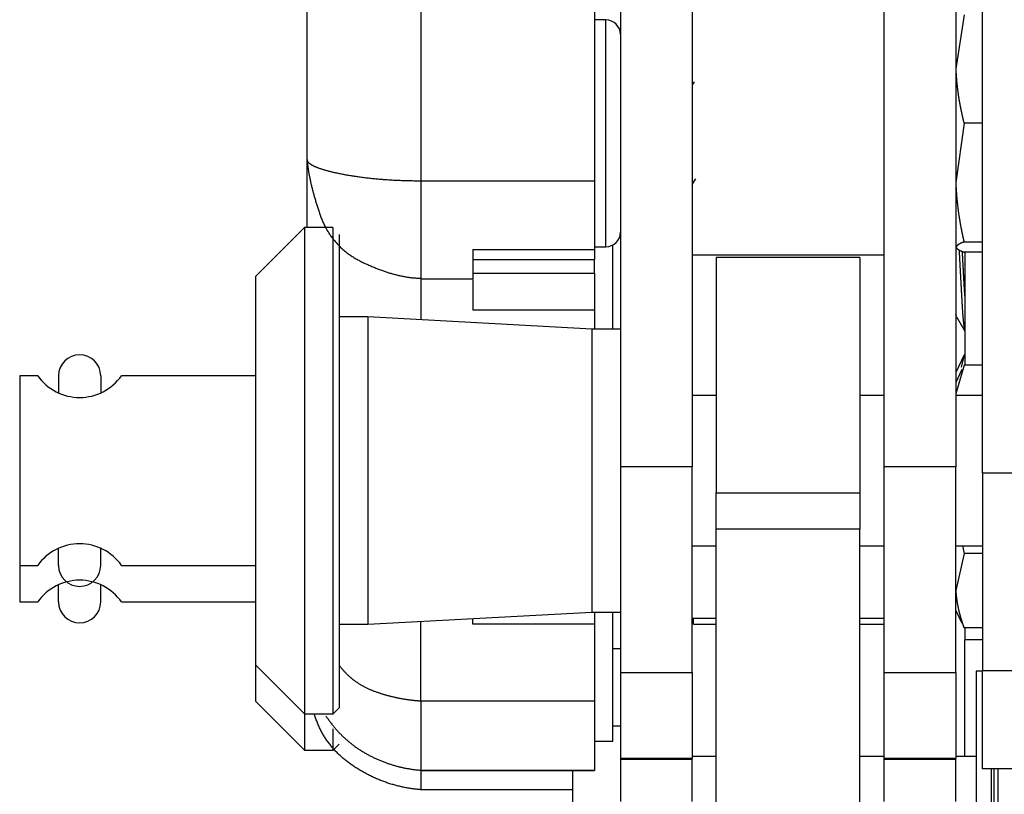
# Model space of a CAD drawing. Units: millimetres. Extents: x -1800 to 1800, y -2684 to 2667.
# Drawn here: x -792 to -751, y -929 to -896 of the extents above; entities that cross this region are included whole.
import ezdxf

# ---------------------------------------------------------------- set-up
doc = ezdxf.new("R2010")
doc.units = ezdxf.units.MM
doc.header["$LTSCALE"] = 101.6
doc.header["$MEASUREMENT"] = 0
doc.layers.add('DATA', color=7, linetype='CONTINUOUS')

msp = doc.modelspace()

# ---------------------------------------------------------------- linework, layer by layer
at = {"layer": 'DATA', "color": 7, "linetype": 'Continuous'}
for p, q in [((-756.123, -706.62), (-756.123, -915.105)), ((-753.123, -706.62), (-753.123, -915.105)), ((-752.012, -915.355), (-752.012, -706.371)), ((-775.461, -706.905), (-775.461, -903.148)), ((-780.211, -902.258), (-780.211, -707.269)), ((-768.211, -893.838), (-768.211, -903.148)), ((-767.124, -895.32), (-767.124, -915.105)), ((-764.124, -895.32), (-764.124, -915.105)), ((-752.779, -896.211), (-753.123, -898.48)), ((-767.732, -896.433), (-768.211, -896.433)), ((-767.732, -905.907), (-767.732, -896.433)), ((-764.047, -899.017), (-764.124, -899.138)), ((-752.779, -900.749), (-753.123, -903.228)), ((-752.012, -900.749), (-752.779, -900.749)), ((-780.211, -905.098), (-780.211, -902.276)), ((-775.461, -903.148), (-768.211, -903.148)), ((-775.461, -903.148), (-775.461, -907.25)), ((-768.211, -903.148), (-768.211, -906.027)), ((-764.124, -903.31), (-763.983, -903.067)), ((-780.314, -905.098), (-782.346, -907.13)), ((-779.135, -905.098), (-780.314, -905.098)), ((-780.314, -905.098), (-780.314, -925.418)), ((-779.12, -914.479), (-779.12, -905.104)), ((-778.866, -905.392), (-778.866, -914.499)), ((-752.012, -905.708), (-752.779, -905.708)), ((-773.291, -906.027), (-768.211, -906.027)), ((-773.291, -906.027), (-773.291, -907.25)), ((-768.211, -905.907), (-767.732, -905.907)), ((-768.211, -906.027), (-768.211, -906.434)), ((-767.449, -909.347), (-767.449, -905.837)), ((-752.012, -906.129), (-752.779, -906.129)), ((-752.742, -906.129), (-752.742, -910.855)), ((-773.291, -906.434), (-768.211, -906.434)), ((-768.211, -907.007), (-768.211, -906.434)), ((-764.124, -906.246), (-756.123, -906.246)), ((-757.133, -906.356), (-763.133, -906.356)), ((-763.133, -906.356), (-763.133, -916.187)), ((-757.133, -906.356), (-757.133, -916.187)), ((-782.346, -924.91), (-782.346, -907.13)), ((-775.461, -907.25), (-773.291, -907.25)), ((-775.461, -907.25), (-775.461, -908.958)), ((-773.291, -907.007), (-768.211, -907.007)), ((-773.291, -907.278), (-773.291, -908.552)), ((-768.211, -907.007), (-768.211, -908.552)), ((-768.211, -908.552), (-773.291, -908.552)), ((-768.211, -908.552), (-768.211, -909.347)), ((-777.675, -908.837), (-778.866, -908.837)), ((-768.315, -909.347), (-777.675, -908.837)), ((-777.675, -908.837), (-777.675, -921.679)), ((-753.091, -908.801), (-753.123, -908.725)), ((-767.124, -909.347), (-768.315, -909.347)), ((-768.315, -909.347), (-768.315, -921.169)), ((-752.779, -910.423), (-753.123, -911.16)), ((-752.779, -910.423), (-752.904, -910.93)), ((-752.742, -910.423), (-752.779, -910.423)), ((-752.779, -910.855), (-753.123, -912.044)), ((-753.123, -910.938), (-753.123, -910.939)), ((-752.873, -911.039), (-753.123, -911.576)), ((-752.012, -910.855), (-752.779, -910.855)), ((-791.458, -911.296), (-792.211, -911.296)), ((-792.211, -911.296), (-792.211, -920.744)), ((-790.588, -911.296), (-790.588, -912.014)), ((-788.827, -911.297), (-788.827, -912.014)), ((-782.346, -911.296), (-787.957, -911.296)), ((-763.133, -912.121), (-764.124, -912.121)), ((-756.123, -912.121), (-757.133, -912.121)), ((-752.012, -912.121), (-753.123, -912.121)), ((-779.12, -925.418), (-779.12, -914.479)), ((-778.866, -914.499), (-778.866, -925.164)), ((-767.124, -915.105), (-767.124, -923.695)), ((-764.124, -915.105), (-767.124, -915.105)), ((-764.124, -923.695), (-764.124, -915.105)), ((-753.123, -915.105), (-756.123, -915.105)), ((-756.123, -915.105), (-756.123, -923.695)), ((-753.123, -923.695), (-753.123, -915.105)), ((-752.012, -915.355), (-47.988, -915.355)), ((-752.012, -915.355), (-752.012, -923.622)), ((-763.133, -916.187), (-757.133, -916.187)), ((-763.133, -917.706), (-763.133, -916.187)), ((-757.133, -916.187), (-757.133, -917.706)), ((-757.133, -917.706), (-763.133, -917.706)), ((-763.133, -944.244), (-763.133, -917.706)), ((-757.133, -944.244), (-757.133, -917.706)), ((-764.124, -918.395), (-763.133, -918.395)), ((-757.133, -918.395), (-756.123, -918.395)), ((-753.123, -918.395), (-752.012, -918.395)), ((-752.842, -918.395), (-752.779, -918.715)), ((-790.588, -919.22), (-790.588, -918.503)), ((-788.827, -919.219), (-788.827, -918.503)), ((-752.779, -918.715), (-753.123, -920.268)), ((-752.012, -918.715), (-752.779, -918.715)), ((-792.211, -919.22), (-791.458, -919.22)), ((-787.957, -919.22), (-782.346, -919.22)), ((-790.588, -920.744), (-790.588, -920.026)), ((-788.827, -920.743), (-788.827, -920.026)), ((-792.211, -920.744), (-791.458, -920.744)), ((-787.957, -920.744), (-782.346, -920.744)), ((-777.675, -921.679), (-768.315, -921.169)), ((-768.315, -921.169), (-767.124, -921.169)), ((-768.211, -921.169), (-768.211, -921.674)), ((-767.449, -926.566), (-767.449, -921.169)), ((-753.123, -921.101), (-752.873, -921.638)), ((-778.866, -921.679), (-777.675, -921.679)), ((-775.461, -924.889), (-775.461, -921.559)), ((-773.291, -921.674), (-773.291, -921.44)), ((-768.211, -921.674), (-773.291, -921.674)), ((-768.211, -921.674), (-768.211, -924.889)), ((-764.124, -921.419), (-763.133, -921.419)), ((-764.073, -921.672), (-764.073, -921.419)), ((-764.073, -921.672), (-763.133, -921.672)), ((-757.133, -921.419), (-756.123, -921.419)), ((-757.133, -921.672), (-756.123, -921.672)), ((-752.779, -921.822), (-752.837, -921.621)), ((-752.012, -921.822), (-752.779, -921.822)), ((-752.742, -921.822), (-752.742, -922.332)), ((-752.012, -922.332), (-752.742, -922.332)), ((-752.742, -927.207), (-752.742, -922.332)), ((-767.449, -922.692), (-767.124, -922.692)), ((-782.346, -923.386), (-780.314, -925.418)), ((-767.124, -923.695), (-764.124, -923.695)), ((-767.124, -923.695), (-767.124, -927.287)), ((-764.124, -923.695), (-764.124, -927.287)), ((-756.123, -923.695), (-753.123, -923.695)), ((-756.123, -923.695), (-756.123, -927.287)), ((-753.123, -923.695), (-753.123, -927.287)), ((-752.012, -923.638), (-752.278, -923.638)), ((-752.278, -923.638), (-752.278, -937.024)), ((-47.988, -923.622), (-752.012, -923.622)), ((-752.012, -927.714), (-752.012, -923.622)), ((-782.346, -924.91), (-780.314, -926.942)), ((-768.211, -924.889), (-775.461, -924.889)), ((-775.461, -924.889), (-775.461, -927.774)), ((-768.211, -924.889), (-768.211, -927.774)), ((-780.314, -925.418), (-779.12, -925.418)), ((-780.314, -925.418), (-780.314, -926.912)), ((-779.12, -925.418), (-778.866, -925.164)), ((-779.12, -926.942), (-779.12, -926.047)), ((-767.124, -925.937), (-767.449, -925.937)), ((-779.12, -926.942), (-778.866, -926.687)), ((-768.211, -926.566), (-767.449, -926.566)), ((-780.314, -926.912), (-780.314, -926.942)), ((-780.314, -926.942), (-779.12, -926.942)), ((-764.124, -927.287), (-767.124, -927.287)), ((-767.124, -927.287), (-767.124, -927.313)), ((-767.124, -927.313), (-764.124, -927.313)), ((-767.124, -927.313), (-767.124, -929.085)), ((-763.133, -927.207), (-764.124, -927.207)), ((-764.124, -927.313), (-764.124, -927.287)), ((-764.124, -929.085), (-764.124, -927.313)), ((-756.123, -927.207), (-757.133, -927.207)), ((-753.123, -927.287), (-756.123, -927.287)), ((-756.123, -927.287), (-756.123, -927.313)), ((-756.123, -927.313), (-753.123, -927.313)), ((-756.123, -927.313), (-756.123, -929.085)), ((-752.278, -927.207), (-753.123, -927.207)), ((-753.123, -927.313), (-753.123, -927.287)), ((-753.123, -929.085), (-753.123, -927.313)), ((-775.461, -927.774), (-768.211, -927.774)), ((-775.461, -927.785), (-775.461, -927.774)), ((-775.461, -927.785), (-768.211, -927.785)), ((-775.461, -927.785), (-775.461, -928.589)), ((-769.124, -927.785), (-769.124, -932.568)), ((-768.211, -927.774), (-768.211, -927.785)), ((-746.512, -927.714), (-752.012, -927.714)), ((-751.643, -927.737), (-751.643, -932.728)), ((-751.541, -927.714), (-751.541, -929.821)), ((-751.351, -932.728), (-751.351, -927.714)), ((-769.124, -928.589), (-775.461, -928.589))]:
    msp.add_line(p, q, dxfattribs=at)
at = {"layer": 'DATA', "color": 7, "linetype": 'Continuous', "flags": 128}
for points in [[(-753.123, -898.48), (-753.122, -898.498), (-753.121, -898.516), (-753.121, -898.533), (-753.12, -898.551), (-753.119, -898.569), (-753.118, -898.587), (-753.117, -898.605), (-753.116, -898.623), (-753.115, -898.641), (-753.114, -898.659), (-753.113, -898.677), (-753.112, -898.695), (-753.111, -898.712), (-753.109, -898.73), (-753.108, -898.748), (-753.107, -898.766), (-753.106, -898.784), (-753.104, -898.802), (-753.103, -898.82), (-753.102, -898.837), (-753.1, -898.855), (-753.099, -898.873), (-753.098, -898.891), (-753.096, -898.909), (-753.095, -898.927), (-753.093, -898.945), (-753.091, -898.962), (-753.09, -898.98), (-753.088, -898.998), (-753.087, -899.016), (-753.085, -899.034), (-753.083, -899.052), (-753.081, -899.069), (-753.08, -899.087), (-753.078, -899.105), (-753.076, -899.123), (-753.074, -899.141), (-753.072, -899.158), (-753.07, -899.176), (-753.068, -899.194), (-753.066, -899.212), (-753.064, -899.23), (-753.062, -899.247), (-753.06, -899.265), (-753.058, -899.283), (-753.056, -899.301), (-753.053, -899.318), (-753.051, -899.336), (-753.049, -899.354), (-753.047, -899.372), (-753.044, -899.39), (-753.042, -899.407), (-753.04, -899.425), (-753.037, -899.443), (-753.035, -899.461), (-753.032, -899.478), (-753.03, -899.496), (-753.027, -899.514), (-753.025, -899.532), (-753.022, -899.549), (-753.02, -899.567), (-753.017, -899.585), (-753.014, -899.602), (-753.012, -899.62), (-753.009, -899.638), (-753.006, -899.656), (-753.003, -899.673), (-753, -899.691), (-752.998, -899.709), (-752.995, -899.726), (-752.992, -899.744), (-752.989, -899.762), (-752.986, -899.78), (-752.983, -899.797), (-752.98, -899.815), (-752.977, -899.833), (-752.974, -899.85), (-752.971, -899.868), (-752.967, -899.886), (-752.964, -899.903), (-752.961, -899.921), (-752.958, -899.939), (-752.955, -899.956), (-752.951, -899.974), (-752.948, -899.992), (-752.945, -900.009), (-752.941, -900.027), (-752.938, -900.045), (-752.934, -900.062), (-752.931, -900.08), (-752.928, -900.098), (-752.924, -900.115), (-752.921, -900.133), (-752.917, -900.151), (-752.913, -900.168), (-752.91, -900.186), (-752.906, -900.203), (-752.902, -900.221), (-752.899, -900.239), (-752.895, -900.256), (-752.891, -900.274), (-752.888, -900.292), (-752.884, -900.309), (-752.88, -900.327), (-752.876, -900.344), (-752.872, -900.362), (-752.868, -900.38), (-752.864, -900.397), (-752.86, -900.415), (-752.856, -900.432), (-752.852, -900.45), (-752.848, -900.468), (-752.844, -900.485), (-752.84, -900.503), (-752.836, -900.52), (-752.832, -900.538), (-752.827, -900.555), (-752.823, -900.573), (-752.819, -900.591), (-752.815, -900.608), (-752.81, -900.626), (-752.806, -900.643), (-752.802, -900.661), (-752.797, -900.678), (-752.793, -900.696), (-752.788, -900.714), (-752.784, -900.731), (-752.779, -900.749), (-752.779, -900.749)], [(-780.211, -902.258), (-780.208, -902.287), (-780.206, -902.317), (-780.203, -902.347), (-780.201, -902.377), (-780.198, -902.408), (-780.194, -902.438), (-780.191, -902.469), (-780.187, -902.5), (-780.183, -902.531), (-780.179, -902.563), (-780.175, -902.594), (-780.171, -902.626), (-780.166, -902.658), (-780.161, -902.691), (-780.156, -902.723), (-780.151, -902.756), (-780.146, -902.789), (-780.14, -902.822), (-780.134, -902.856), (-780.128, -902.889), (-780.122, -902.923), (-780.115, -902.957), (-780.109, -902.991), (-780.102, -903.026), (-780.095, -903.061), (-780.088, -903.095), (-780.08, -903.131), (-780.073, -903.166), (-780.065, -903.202), (-780.057, -903.237), (-780.048, -903.273), (-780.04, -903.31), (-780.031, -903.346), (-780.022, -903.383), (-780.013, -903.42), (-780.004, -903.457), (-779.995, -903.494), (-779.985, -903.531), (-779.975, -903.569), (-779.965, -903.607), (-779.955, -903.645), (-779.944, -903.684), (-779.934, -903.722), (-779.923, -903.761), (-779.912, -903.8), (-779.9, -903.839), (-779.889, -903.879), (-779.877, -903.919), (-779.865, -903.959), (-779.853, -903.999), (-779.841, -904.039), (-779.828, -904.08), (-779.816, -904.12), (-779.803, -904.161), (-779.79, -904.203), (-779.776, -904.244), (-779.763, -904.286), (-779.749, -904.327), (-779.735, -904.37), (-779.721, -904.412), (-779.707, -904.454), (-779.692, -904.497), (-779.678, -904.54), (-779.663, -904.583), (-779.647, -904.626), (-779.632, -904.669), (-779.616, -904.711), (-779.599, -904.753), (-779.582, -904.795), (-779.565, -904.836), (-779.547, -904.877), (-779.529, -904.918), (-779.51, -904.958), (-779.491, -904.997), (-779.471, -905.037), (-779.451, -905.076), (-779.431, -905.115), (-779.41, -905.153), (-779.388, -905.191), (-779.366, -905.228), (-779.344, -905.265), (-779.322, -905.302), (-779.298, -905.339), (-779.275, -905.375), (-779.251, -905.41), (-779.227, -905.446), (-779.202, -905.481), (-779.176, -905.515), (-779.151, -905.55), (-779.124, -905.583), (-779.098, -905.617), (-779.071, -905.65), (-779.043, -905.683), (-779.015, -905.715), (-778.987, -905.747), (-778.958, -905.779), (-778.929, -905.81), (-778.899, -905.841), (-778.869, -905.872), (-778.839, -905.902), (-778.808, -905.932), (-778.776, -905.961), (-778.744, -905.99), (-778.712, -906.019), (-778.679, -906.047), (-778.646, -906.075), (-778.613, -906.103), (-778.579, -906.13), (-778.544, -906.157), (-778.509, -906.183), (-778.474, -906.209), (-778.438, -906.235), (-778.402, -906.26), (-778.365, -906.285), (-778.328, -906.31), (-778.291, -906.334), (-778.253, -906.358), (-778.214, -906.382), (-778.175, -906.405), (-778.136, -906.428), (-778.096, -906.45), (-778.056, -906.472), (-778.016, -906.494), (-777.975, -906.515), (-777.933, -906.536), (-777.891, -906.557), (-777.849, -906.577), (-777.806, -906.597), (-777.763, -906.616), (-777.72, -906.635), (-777.678, -906.654), (-777.636, -906.673), (-777.594, -906.691), (-777.552, -906.709), (-777.51, -906.727), (-777.468, -906.744), (-777.427, -906.761), (-777.386, -906.778), (-777.345, -906.794), (-777.304, -906.81), (-777.264, -906.826), (-777.223, -906.841), (-777.183, -906.857), (-777.143, -906.871), (-777.104, -906.886), (-777.064, -906.9), (-777.025, -906.914), (-776.986, -906.928), (-776.947, -906.941), (-776.908, -906.954), (-776.87, -906.966), (-776.831, -906.979), (-776.793, -906.991), (-776.755, -907.003), (-776.717, -907.014), (-776.68, -907.025), (-776.642, -907.036), (-776.605, -907.046), (-776.568, -907.056), (-776.532, -907.066), (-776.495, -907.076), (-776.459, -907.085), (-776.423, -907.094), (-776.387, -907.103), (-776.351, -907.111), (-776.315, -907.119), (-776.28, -907.127), (-776.245, -907.134), (-776.21, -907.141), (-776.175, -907.148), (-776.14, -907.154), (-776.106, -907.16), (-776.072, -907.166), (-776.038, -907.171), (-776.004, -907.177), (-775.971, -907.182), (-775.937, -907.186), (-775.904, -907.19), (-775.871, -907.194), (-775.838, -907.198), (-775.806, -907.201), (-775.773, -907.204), (-775.741, -907.207), (-775.709, -907.209), (-775.677, -907.211), (-775.646, -907.213), (-775.614, -907.214), (-775.583, -907.216), (-775.552, -907.216), (-775.521, -907.217), (-775.491, -907.217), (-775.46, -907.217), (-775.46, -907.217)], [(-780.211, -902.258), (-780.21, -902.268), (-780.209, -902.278), (-780.207, -902.288), (-780.205, -902.298), (-780.201, -902.308), (-780.197, -902.317), (-780.193, -902.327), (-780.188, -902.337), (-780.182, -902.347), (-780.175, -902.357), (-780.167, -902.367), (-780.159, -902.376), (-780.151, -902.386), (-780.141, -902.396), (-780.131, -902.405), (-780.12, -902.415), (-780.108, -902.425), (-780.096, -902.435), (-780.083, -902.444), (-780.07, -902.454), (-780.055, -902.463), (-780.04, -902.473), (-780.024, -902.483), (-780.008, -902.492), (-779.991, -902.502), (-779.973, -902.511), (-779.954, -902.521), (-779.935, -902.53), (-779.915, -902.54), (-779.895, -902.549), (-779.873, -902.559), (-779.851, -902.568), (-779.829, -902.577), (-779.805, -902.587), (-779.781, -902.596), (-779.756, -902.605), (-779.731, -902.615), (-779.705, -902.624), (-779.678, -902.633), (-779.65, -902.643), (-779.622, -902.652), (-779.593, -902.661), (-779.563, -902.67), (-779.533, -902.68), (-779.502, -902.689), (-779.47, -902.698), (-779.438, -902.707), (-779.405, -902.716), (-779.371, -902.726), (-779.336, -902.735), (-779.301, -902.744), (-779.265, -902.753), (-779.229, -902.762), (-779.191, -902.771), (-779.153, -902.78), (-779.115, -902.789), (-779.075, -902.798), (-779.035, -902.807), (-778.994, -902.816), (-778.953, -902.825), (-778.911, -902.834), (-778.868, -902.843), (-778.824, -902.851), (-778.78, -902.86), (-778.735, -902.869), (-778.69, -902.878), (-778.645, -902.886), (-778.6, -902.895), (-778.554, -902.903), (-778.508, -902.911), (-778.462, -902.919), (-778.416, -902.927), (-778.369, -902.935), (-778.323, -902.942), (-778.276, -902.95), (-778.228, -902.957), (-778.181, -902.964), (-778.133, -902.971), (-778.085, -902.978), (-778.037, -902.985), (-777.989, -902.991), (-777.94, -902.998), (-777.892, -903.004), (-777.842, -903.01), (-777.793, -903.016), (-777.744, -903.022), (-777.694, -903.028), (-777.644, -903.034), (-777.594, -903.039), (-777.544, -903.045), (-777.493, -903.05), (-777.442, -903.055), (-777.391, -903.06), (-777.34, -903.065), (-777.288, -903.07), (-777.236, -903.074), (-777.184, -903.079), (-777.132, -903.083), (-777.08, -903.087), (-777.027, -903.091), (-776.974, -903.095), (-776.921, -903.099), (-776.868, -903.102), (-776.814, -903.106), (-776.761, -903.109), (-776.707, -903.112), (-776.652, -903.115), (-776.598, -903.118), (-776.543, -903.121), (-776.488, -903.124), (-776.433, -903.126), (-776.378, -903.129), (-776.322, -903.131), (-776.266, -903.133), (-776.21, -903.135), (-776.154, -903.137), (-776.097, -903.139), (-776.041, -903.14), (-775.984, -903.142), (-775.926, -903.143), (-775.869, -903.144), (-775.811, -903.145), (-775.754, -903.146), (-775.695, -903.147), (-775.637, -903.147), (-775.579, -903.148), (-775.52, -903.148), (-775.461, -903.148), (-775.461, -903.148)], [(-753.123, -903.228), (-753.122, -903.248), (-753.121, -903.267), (-753.121, -903.287), (-753.12, -903.307), (-753.119, -903.326), (-753.118, -903.346), (-753.117, -903.365), (-753.116, -903.385), (-753.115, -903.404), (-753.114, -903.424), (-753.113, -903.443), (-753.112, -903.463), (-753.111, -903.483), (-753.109, -903.502), (-753.108, -903.522), (-753.107, -903.541), (-753.106, -903.561), (-753.104, -903.58), (-753.103, -903.6), (-753.102, -903.619), (-753.1, -903.639), (-753.099, -903.658), (-753.098, -903.678), (-753.096, -903.697), (-753.095, -903.717), (-753.093, -903.736), (-753.091, -903.756), (-753.09, -903.775), (-753.088, -903.795), (-753.087, -903.814), (-753.085, -903.834), (-753.083, -903.853), (-753.081, -903.873), (-753.08, -903.892), (-753.078, -903.912), (-753.076, -903.931), (-753.074, -903.95), (-753.072, -903.97), (-753.07, -903.989), (-753.068, -904.009), (-753.066, -904.028), (-753.064, -904.048), (-753.062, -904.067), (-753.06, -904.087), (-753.058, -904.106), (-753.056, -904.125), (-753.053, -904.145), (-753.051, -904.164), (-753.049, -904.184), (-753.047, -904.203), (-753.044, -904.223), (-753.042, -904.242), (-753.04, -904.261), (-753.037, -904.281), (-753.035, -904.3), (-753.032, -904.32), (-753.03, -904.339), (-753.027, -904.358), (-753.025, -904.378), (-753.022, -904.397), (-753.02, -904.416), (-753.017, -904.436), (-753.014, -904.455), (-753.012, -904.475), (-753.009, -904.494), (-753.006, -904.513), (-753.003, -904.533), (-753, -904.552), (-752.998, -904.571), (-752.995, -904.591), (-752.992, -904.61), (-752.989, -904.629), (-752.986, -904.649), (-752.983, -904.668), (-752.98, -904.687), (-752.977, -904.707), (-752.974, -904.726), (-752.971, -904.745), (-752.967, -904.765), (-752.964, -904.784), (-752.961, -904.803), (-752.958, -904.823), (-752.955, -904.842), (-752.951, -904.861), (-752.948, -904.881), (-752.945, -904.9), (-752.941, -904.919), (-752.938, -904.939), (-752.934, -904.958), (-752.931, -904.977), (-752.928, -904.996), (-752.924, -905.016), (-752.921, -905.035), (-752.917, -905.054), (-752.913, -905.074), (-752.91, -905.093), (-752.906, -905.112), (-752.902, -905.131), (-752.899, -905.151), (-752.895, -905.17), (-752.891, -905.189), (-752.888, -905.208), (-752.884, -905.228), (-752.88, -905.247), (-752.876, -905.266), (-752.872, -905.285), (-752.868, -905.305), (-752.864, -905.324), (-752.86, -905.343), (-752.856, -905.362), (-752.852, -905.381), (-752.848, -905.401), (-752.844, -905.42), (-752.84, -905.439), (-752.836, -905.458), (-752.832, -905.478), (-752.827, -905.497), (-752.823, -905.516), (-752.819, -905.535), (-752.815, -905.554), (-752.81, -905.574), (-752.806, -905.593), (-752.802, -905.612), (-752.797, -905.631), (-752.793, -905.65), (-752.788, -905.669), (-752.784, -905.689), (-752.779, -905.708), (-752.779, -905.708)], [(-752.779, -905.708), (-752.784, -905.709), (-752.789, -905.711), (-752.794, -905.713), (-752.798, -905.714), (-752.803, -905.716), (-752.807, -905.718), (-752.812, -905.719), (-752.816, -905.721), (-752.821, -905.722), (-752.825, -905.724), (-752.829, -905.726), (-752.834, -905.727), (-752.838, -905.729), (-752.842, -905.731), (-752.847, -905.732), (-752.851, -905.734), (-752.855, -905.735), (-752.859, -905.737), (-752.863, -905.739), (-752.867, -905.74), (-752.871, -905.742), (-752.875, -905.744), (-752.879, -905.745), (-752.883, -905.747), (-752.887, -905.749), (-752.891, -905.75), (-752.894, -905.752), (-752.898, -905.753), (-752.902, -905.755), (-752.905, -905.757), (-752.909, -905.758), (-752.913, -905.76), (-752.916, -905.762), (-752.92, -905.763), (-752.923, -905.765), (-752.927, -905.767), (-752.93, -905.768), (-752.933, -905.77), (-752.937, -905.771), (-752.94, -905.773), (-752.943, -905.775), (-752.947, -905.776), (-752.95, -905.778), (-752.953, -905.78), (-752.956, -905.781), (-752.959, -905.783), (-752.962, -905.785), (-752.965, -905.786), (-752.968, -905.788), (-752.971, -905.789), (-752.974, -905.791), (-752.977, -905.793), (-752.98, -905.794), (-752.982, -905.796), (-752.985, -905.798), (-752.988, -905.799), (-752.99, -905.801), (-752.993, -905.803), (-752.996, -905.804), (-752.998, -905.806), (-753.001, -905.808), (-753.003, -905.809), (-753.006, -905.811), (-753.008, -905.813), (-753.01, -905.814), (-753.013, -905.816), (-753.015, -905.817), (-753.018, -905.819), (-753.02, -905.821), (-753.022, -905.822), (-753.024, -905.824), (-753.027, -905.826), (-753.029, -905.827), (-753.031, -905.829), (-753.033, -905.831), (-753.035, -905.832), (-753.038, -905.834), (-753.04, -905.836), (-753.042, -905.837), (-753.044, -905.839), (-753.046, -905.841), (-753.048, -905.842), (-753.05, -905.844), (-753.052, -905.846), (-753.054, -905.847), (-753.056, -905.849), (-753.058, -905.851), (-753.06, -905.852), (-753.062, -905.854), (-753.064, -905.855), (-753.066, -905.857), (-753.068, -905.859), (-753.07, -905.86), (-753.071, -905.862), (-753.073, -905.864), (-753.075, -905.865), (-753.077, -905.867), (-753.079, -905.869), (-753.08, -905.87), (-753.082, -905.872), (-753.084, -905.874), (-753.086, -905.875), (-753.087, -905.877), (-753.089, -905.879), (-753.091, -905.88), (-753.092, -905.882), (-753.094, -905.884), (-753.095, -905.885), (-753.097, -905.887), (-753.098, -905.889), (-753.1, -905.89), (-753.101, -905.892), (-753.103, -905.894), (-753.104, -905.895), (-753.106, -905.897), (-753.107, -905.899), (-753.109, -905.9), (-753.11, -905.902), (-753.111, -905.904), (-753.113, -905.905), (-753.114, -905.907), (-753.115, -905.909), (-753.117, -905.91), (-753.118, -905.912), (-753.119, -905.914), (-753.121, -905.915), (-753.122, -905.917), (-753.123, -905.919), (-753.123, -905.919)], [(-753.094, -905.946), (-753.094, -905.948), (-753.093, -905.949), (-753.092, -905.951), (-753.091, -905.952), (-753.09, -905.954), (-753.089, -905.955), (-753.088, -905.956), (-753.086, -905.958), (-753.085, -905.959), (-753.084, -905.961), (-753.083, -905.962), (-753.082, -905.964), (-753.081, -905.965), (-753.079, -905.967), (-753.078, -905.968), (-753.077, -905.969), (-753.076, -905.971), (-753.074, -905.972), (-753.073, -905.974), (-753.072, -905.975), (-753.07, -905.977), (-753.069, -905.978), (-753.067, -905.98), (-753.066, -905.981), (-753.064, -905.982), (-753.063, -905.984), (-753.061, -905.985), (-753.06, -905.987), (-753.058, -905.988), (-753.057, -905.99), (-753.055, -905.991), (-753.053, -905.992), (-753.052, -905.994), (-753.05, -905.995), (-753.048, -905.997), (-753.046, -905.998), (-753.045, -906), (-753.043, -906.001), (-753.041, -906.003), (-753.039, -906.004), (-753.037, -906.005), (-753.035, -906.007), (-753.034, -906.008), (-753.032, -906.01), (-753.03, -906.011), (-753.028, -906.013), (-753.026, -906.014), (-753.024, -906.015), (-753.022, -906.017), (-753.02, -906.018), (-753.017, -906.02), (-753.015, -906.021), (-753.013, -906.023), (-753.011, -906.024), (-753.009, -906.025), (-753.007, -906.027), (-753.004, -906.028), (-753.002, -906.03), (-753, -906.031), (-752.997, -906.033), (-752.995, -906.034), (-752.993, -906.035), (-752.99, -906.037), (-752.988, -906.038), (-752.986, -906.04), (-752.983, -906.041), (-752.981, -906.043), (-752.978, -906.044), (-752.976, -906.045), (-752.973, -906.047), (-752.97, -906.048), (-752.968, -906.05), (-752.965, -906.051), (-752.962, -906.053), (-752.96, -906.054), (-752.957, -906.055), (-752.954, -906.057), (-752.951, -906.058), (-752.949, -906.06), (-752.946, -906.061), (-752.943, -906.063), (-752.94, -906.064), (-752.937, -906.065), (-752.934, -906.067), (-752.931, -906.068), (-752.928, -906.07), (-752.925, -906.071), (-752.922, -906.073), (-752.919, -906.074), (-752.916, -906.075), (-752.913, -906.077), (-752.91, -906.078), (-752.907, -906.08), (-752.904, -906.081), (-752.9, -906.083), (-752.897, -906.084), (-752.894, -906.085), (-752.891, -906.087), (-752.887, -906.088), (-752.884, -906.09), (-752.88, -906.091), (-752.877, -906.092), (-752.874, -906.094), (-752.87, -906.095), (-752.867, -906.097), (-752.863, -906.098), (-752.86, -906.1), (-752.856, -906.101), (-752.853, -906.102), (-752.849, -906.104), (-752.845, -906.105), (-752.842, -906.107), (-752.838, -906.108), (-752.834, -906.109), (-752.83, -906.111), (-752.827, -906.112), (-752.823, -906.114), (-752.819, -906.115), (-752.815, -906.117), (-752.811, -906.118), (-752.807, -906.119), (-752.804, -906.121), (-752.8, -906.122), (-752.796, -906.124), (-752.792, -906.125), (-752.788, -906.126), (-752.784, -906.128), (-752.779, -906.129), (-752.779, -906.129)], [(-752.742, -909.357), (-752.744, -909.352), (-752.746, -909.347), (-752.747, -909.342), (-752.749, -909.336), (-752.751, -909.33), (-752.753, -909.323), (-752.755, -909.315), (-752.757, -909.308), (-752.758, -909.3), (-752.76, -909.291), (-752.762, -909.282), (-752.764, -909.273), (-752.766, -909.263), (-752.767, -909.252), (-752.769, -909.241), (-752.771, -909.23), (-752.773, -909.219), (-752.775, -909.206), (-752.776, -909.194), (-752.778, -909.181), (-752.78, -909.167), (-752.782, -909.154), (-752.784, -909.139), (-752.786, -909.124), (-752.787, -909.109), (-752.789, -909.093), (-752.791, -909.077), (-752.793, -909.061), (-752.795, -909.044), (-752.796, -909.026), (-752.798, -909.008), (-752.8, -908.99), (-752.802, -908.971), (-752.804, -908.952), (-752.805, -908.932), (-752.807, -908.912), (-752.809, -908.892), (-752.811, -908.871), (-752.813, -908.849), (-752.815, -908.828), (-752.816, -908.805), (-752.818, -908.782), (-752.82, -908.759), (-752.822, -908.736), (-752.824, -908.711), (-752.825, -908.687), (-752.827, -908.662), (-752.829, -908.637), (-752.831, -908.611), (-752.833, -908.584), (-752.834, -908.558), (-752.836, -908.53), (-752.838, -908.503), (-752.84, -908.475), (-752.842, -908.446), (-752.844, -908.417), (-752.845, -908.388), (-752.847, -908.358), (-752.849, -908.328), (-752.851, -908.297), (-752.853, -908.266), (-752.854, -908.234), (-752.856, -908.202), (-752.858, -908.169), (-752.86, -908.137), (-752.862, -908.104), (-752.863, -908.071), (-752.865, -908.038), (-752.867, -908.006), (-752.869, -907.973), (-752.871, -907.94), (-752.873, -907.907), (-752.874, -907.874), (-752.876, -907.841), (-752.878, -907.809), (-752.88, -907.776), (-752.882, -907.743), (-752.883, -907.71), (-752.885, -907.677), (-752.887, -907.644), (-752.889, -907.611), (-752.891, -907.578), (-752.893, -907.545), (-752.894, -907.513), (-752.896, -907.48), (-752.898, -907.447), (-752.9, -907.414), (-752.902, -907.381), (-752.903, -907.348), (-752.905, -907.315), (-752.907, -907.282), (-752.909, -907.249), (-752.911, -907.216), (-752.912, -907.183), (-752.914, -907.149), (-752.916, -907.116), (-752.918, -907.083), (-752.92, -907.05), (-752.922, -907.017), (-752.923, -906.984), (-752.925, -906.951), (-752.927, -906.918), (-752.929, -906.885), (-752.931, -906.851), (-752.932, -906.818), (-752.934, -906.785), (-752.936, -906.752), (-752.938, -906.719), (-752.94, -906.686), (-752.941, -906.652), (-752.943, -906.619), (-752.945, -906.586), (-752.947, -906.553), (-752.949, -906.519), (-752.951, -906.486), (-752.952, -906.453), (-752.954, -906.42), (-752.956, -906.386), (-752.958, -906.353), (-752.96, -906.32), (-752.961, -906.286), (-752.963, -906.253), (-752.965, -906.22), (-752.967, -906.186), (-752.969, -906.153), (-752.971, -906.119), (-752.972, -906.086), (-752.974, -906.053), (-752.974, -906.053)], [(-752.742, -907.969), (-752.743, -907.957), (-752.744, -907.945), (-752.744, -907.933), (-752.745, -907.92), (-752.746, -907.908), (-752.747, -907.896), (-752.748, -907.883), (-752.749, -907.87), (-752.749, -907.858), (-752.75, -907.845), (-752.751, -907.833), (-752.752, -907.82), (-752.753, -907.807), (-752.753, -907.794), (-752.754, -907.781), (-752.755, -907.768), (-752.756, -907.755), (-752.757, -907.742), (-752.757, -907.729), (-752.758, -907.716), (-752.759, -907.702), (-752.76, -907.689), (-752.761, -907.676), (-752.762, -907.662), (-752.762, -907.649), (-752.763, -907.635), (-752.764, -907.622), (-752.765, -907.608), (-752.766, -907.594), (-752.766, -907.581), (-752.767, -907.567), (-752.768, -907.553), (-752.769, -907.539), (-752.77, -907.525), (-752.771, -907.511), (-752.771, -907.497), (-752.772, -907.483), (-752.773, -907.469), (-752.774, -907.455), (-752.775, -907.44), (-752.775, -907.426), (-752.776, -907.412), (-752.777, -907.397), (-752.778, -907.383), (-752.779, -907.368), (-752.78, -907.353), (-752.78, -907.339), (-752.781, -907.324), (-752.782, -907.309), (-752.783, -907.294), (-752.784, -907.28), (-752.784, -907.265), (-752.785, -907.25), (-752.786, -907.235), (-752.787, -907.219), (-752.788, -907.204), (-752.788, -907.189), (-752.789, -907.174), (-752.79, -907.158), (-752.791, -907.143), (-752.792, -907.128), (-752.793, -907.112), (-752.793, -907.097), (-752.794, -907.081), (-752.795, -907.065), (-752.796, -907.05), (-752.797, -907.034), (-752.797, -907.019), (-752.798, -907.003), (-752.799, -906.987), (-752.8, -906.972), (-752.801, -906.956), (-752.802, -906.941), (-752.802, -906.925), (-752.803, -906.91), (-752.804, -906.894), (-752.805, -906.879), (-752.806, -906.863), (-752.806, -906.848), (-752.807, -906.832), (-752.808, -906.817), (-752.809, -906.801), (-752.81, -906.786), (-752.811, -906.771), (-752.811, -906.755), (-752.812, -906.74), (-752.813, -906.724), (-752.814, -906.709), (-752.815, -906.694), (-752.815, -906.678), (-752.816, -906.663), (-752.817, -906.648), (-752.818, -906.632), (-752.819, -906.617), (-752.819, -906.602), (-752.82, -906.586), (-752.821, -906.571), (-752.822, -906.556), (-752.823, -906.541), (-752.824, -906.525), (-752.824, -906.51), (-752.825, -906.495), (-752.826, -906.48), (-752.827, -906.465), (-752.828, -906.449), (-752.828, -906.434), (-752.829, -906.419), (-752.83, -906.404), (-752.831, -906.389), (-752.832, -906.374), (-752.833, -906.358), (-752.833, -906.343), (-752.834, -906.328), (-752.835, -906.313), (-752.836, -906.298), (-752.837, -906.283), (-752.837, -906.268), (-752.838, -906.253), (-752.839, -906.238), (-752.84, -906.223), (-752.841, -906.208), (-752.842, -906.193), (-752.842, -906.178), (-752.843, -906.163), (-752.844, -906.148), (-752.845, -906.133), (-752.846, -906.118), (-752.846, -906.103), (-752.846, -906.103)], [(-753.091, -908.84), (-753.088, -908.845), (-753.086, -908.849), (-753.083, -908.854), (-753.08, -908.859), (-753.077, -908.863), (-753.075, -908.868), (-753.072, -908.873), (-753.069, -908.878), (-753.066, -908.882), (-753.064, -908.887), (-753.061, -908.892), (-753.058, -908.896), (-753.055, -908.901), (-753.053, -908.906), (-753.05, -908.91), (-753.047, -908.915), (-753.045, -908.92), (-753.042, -908.925), (-753.039, -908.929), (-753.036, -908.934), (-753.034, -908.939), (-753.031, -908.943), (-753.028, -908.948), (-753.025, -908.953), (-753.023, -908.957), (-753.02, -908.962), (-753.017, -908.967), (-753.015, -908.972), (-753.012, -908.976), (-753.009, -908.981), (-753.006, -908.986), (-753.004, -908.99), (-753.001, -908.995), (-752.998, -909), (-752.995, -909.004), (-752.993, -909.009), (-752.99, -909.014), (-752.987, -909.018), (-752.985, -909.023), (-752.982, -909.028), (-752.979, -909.033), (-752.976, -909.037), (-752.974, -909.042), (-752.971, -909.047), (-752.968, -909.051), (-752.965, -909.056), (-752.963, -909.061), (-752.96, -909.065), (-752.957, -909.07), (-752.955, -909.075), (-752.952, -909.08), (-752.949, -909.084), (-752.946, -909.089), (-752.944, -909.094), (-752.941, -909.098), (-752.938, -909.103), (-752.935, -909.108), (-752.933, -909.112), (-752.93, -909.117), (-752.927, -909.122), (-752.925, -909.127), (-752.922, -909.131), (-752.919, -909.136), (-752.916, -909.141), (-752.914, -909.145), (-752.911, -909.15), (-752.908, -909.155), (-752.906, -909.159), (-752.903, -909.164), (-752.9, -909.169), (-752.897, -909.173), (-752.895, -909.178), (-752.892, -909.183), (-752.889, -909.188), (-752.886, -909.192), (-752.884, -909.197), (-752.881, -909.202), (-752.878, -909.206), (-752.876, -909.211), (-752.873, -909.216), (-752.87, -909.22), (-752.867, -909.225), (-752.865, -909.23), (-752.862, -909.235), (-752.859, -909.239), (-752.856, -909.244), (-752.854, -909.249), (-752.851, -909.253), (-752.848, -909.258), (-752.846, -909.263), (-752.843, -909.267), (-752.84, -909.272), (-752.837, -909.277), (-752.835, -909.282), (-752.832, -909.286), (-752.829, -909.291), (-752.826, -909.296), (-752.824, -909.3), (-752.821, -909.305), (-752.818, -909.31), (-752.816, -909.314), (-752.813, -909.319), (-752.81, -909.324), (-752.807, -909.328), (-752.805, -909.333), (-752.802, -909.338), (-752.799, -909.343), (-752.796, -909.347), (-752.794, -909.352), (-752.791, -909.357), (-752.788, -909.361), (-752.786, -909.366), (-752.783, -909.371), (-752.78, -909.375), (-752.777, -909.38), (-752.775, -909.385), (-752.772, -909.39), (-752.769, -909.394), (-752.767, -909.399), (-752.764, -909.404), (-752.761, -909.408), (-752.758, -909.413), (-752.756, -909.418), (-752.753, -909.422), (-752.75, -909.427), (-752.747, -909.432), (-752.745, -909.436), (-752.742, -909.441), (-752.742, -909.441)], [(-753.123, -920.268), (-753.122, -920.281), (-753.121, -920.293), (-753.121, -920.305), (-753.12, -920.317), (-753.119, -920.33), (-753.118, -920.342), (-753.117, -920.354), (-753.116, -920.366), (-753.115, -920.379), (-753.114, -920.391), (-753.113, -920.403), (-753.112, -920.415), (-753.111, -920.428), (-753.109, -920.44), (-753.108, -920.452), (-753.107, -920.464), (-753.106, -920.477), (-753.104, -920.489), (-753.103, -920.501), (-753.102, -920.513), (-753.1, -920.526), (-753.099, -920.538), (-753.098, -920.55), (-753.096, -920.562), (-753.095, -920.574), (-753.093, -920.587), (-753.091, -920.599), (-753.09, -920.611), (-753.088, -920.623), (-753.087, -920.635), (-753.085, -920.648), (-753.083, -920.66), (-753.081, -920.672), (-753.08, -920.684), (-753.078, -920.696), (-753.076, -920.709), (-753.074, -920.721), (-753.072, -920.733), (-753.07, -920.745), (-753.068, -920.757), (-753.066, -920.77), (-753.064, -920.782), (-753.062, -920.794), (-753.06, -920.806), (-753.058, -920.818), (-753.056, -920.83), (-753.053, -920.843), (-753.051, -920.855), (-753.049, -920.867), (-753.047, -920.879), (-753.044, -920.891), (-753.042, -920.903), (-753.04, -920.916), (-753.037, -920.928), (-753.035, -920.94), (-753.032, -920.952), (-753.03, -920.964), (-753.027, -920.976), (-753.025, -920.988), (-753.022, -921.001), (-753.02, -921.013), (-753.017, -921.025), (-753.014, -921.037), (-753.012, -921.049), (-753.009, -921.061), (-753.006, -921.073), (-753.003, -921.086), (-753, -921.098), (-752.998, -921.11), (-752.995, -921.122), (-752.992, -921.134), (-752.989, -921.146), (-752.986, -921.158), (-752.983, -921.17), (-752.98, -921.182), (-752.977, -921.195), (-752.974, -921.207), (-752.971, -921.219), (-752.967, -921.231), (-752.964, -921.243), (-752.961, -921.255), (-752.958, -921.267), (-752.955, -921.279), (-752.951, -921.291), (-752.948, -921.303), (-752.945, -921.316), (-752.941, -921.328), (-752.938, -921.34), (-752.934, -921.352), (-752.931, -921.364), (-752.928, -921.376), (-752.924, -921.388), (-752.921, -921.4), (-752.917, -921.412), (-752.913, -921.424), (-752.91, -921.436), (-752.906, -921.448), (-752.902, -921.461), (-752.899, -921.473), (-752.895, -921.485), (-752.891, -921.497), (-752.888, -921.509), (-752.884, -921.521), (-752.88, -921.533), (-752.876, -921.545), (-752.872, -921.557), (-752.868, -921.569), (-752.864, -921.581), (-752.86, -921.593), (-752.856, -921.605), (-752.852, -921.617), (-752.848, -921.629), (-752.844, -921.641), (-752.84, -921.653), (-752.836, -921.665), (-752.832, -921.677), (-752.827, -921.689), (-752.823, -921.701), (-752.819, -921.714), (-752.815, -921.726), (-752.81, -921.738), (-752.806, -921.75), (-752.802, -921.762), (-752.797, -921.774), (-752.793, -921.786), (-752.788, -921.798), (-752.784, -921.81), (-752.779, -921.822), (-752.779, -921.822)], [(-775.461, -924.889), (-775.491, -924.887), (-775.522, -924.886), (-775.552, -924.883), (-775.583, -924.881), (-775.613, -924.879), (-775.644, -924.876), (-775.674, -924.873), (-775.705, -924.871), (-775.735, -924.868), (-775.765, -924.865), (-775.796, -924.861), (-775.826, -924.858), (-775.856, -924.854), (-775.887, -924.851), (-775.917, -924.847), (-775.947, -924.843), (-775.977, -924.839), (-776.008, -924.835), (-776.038, -924.83), (-776.068, -924.826), (-776.098, -924.821), (-776.128, -924.817), (-776.158, -924.812), (-776.188, -924.807), (-776.218, -924.801), (-776.249, -924.796), (-776.279, -924.791), (-776.309, -924.785), (-776.339, -924.779), (-776.369, -924.773), (-776.398, -924.767), (-776.428, -924.761), (-776.458, -924.755), (-776.488, -924.749), (-776.518, -924.742), (-776.548, -924.735), (-776.578, -924.728), (-776.607, -924.721), (-776.637, -924.714), (-776.667, -924.707), (-776.697, -924.7), (-776.726, -924.692), (-776.756, -924.684), (-776.786, -924.677), (-776.816, -924.669), (-776.845, -924.66), (-776.875, -924.652), (-776.904, -924.644), (-776.934, -924.635), (-776.964, -924.627), (-776.993, -924.618), (-777.023, -924.609), (-777.052, -924.6), (-777.082, -924.591), (-777.111, -924.581), (-777.14, -924.572), (-777.17, -924.562), (-777.199, -924.552), (-777.229, -924.542), (-777.258, -924.532), (-777.287, -924.522), (-777.317, -924.512), (-777.346, -924.501), (-777.375, -924.491), (-777.404, -924.48), (-777.433, -924.469), (-777.462, -924.458), (-777.491, -924.446), (-777.519, -924.435), (-777.547, -924.423), (-777.576, -924.411), (-777.603, -924.399), (-777.631, -924.386), (-777.659, -924.374), (-777.686, -924.361), (-777.713, -924.348), (-777.74, -924.335), (-777.767, -924.321), (-777.793, -924.308), (-777.82, -924.294), (-777.846, -924.28), (-777.872, -924.266), (-777.898, -924.251), (-777.923, -924.236), (-777.949, -924.222), (-777.974, -924.207), (-777.999, -924.191), (-778.024, -924.176), (-778.049, -924.16), (-778.073, -924.144), (-778.097, -924.128), (-778.122, -924.112), (-778.146, -924.095), (-778.169, -924.079), (-778.193, -924.062), (-778.216, -924.045), (-778.239, -924.027), (-778.262, -924.01), (-778.285, -923.992), (-778.308, -923.974), (-778.33, -923.956), (-778.353, -923.938), (-778.375, -923.919), (-778.397, -923.901), (-778.418, -923.882), (-778.44, -923.863), (-778.461, -923.843), (-778.482, -923.824), (-778.503, -923.804), (-778.524, -923.784), (-778.545, -923.764), (-778.565, -923.743), (-778.585, -923.723), (-778.605, -923.702), (-778.625, -923.681), (-778.645, -923.66), (-778.664, -923.639), (-778.684, -923.617), (-778.703, -923.595), (-778.722, -923.573), (-778.741, -923.551), (-778.759, -923.529), (-778.777, -923.506), (-778.796, -923.483), (-778.814, -923.46), (-778.831, -923.437), (-778.849, -923.414), (-778.866, -923.39), (-778.866, -923.39)], [(-775.461, -928.589), (-775.506, -928.585), (-775.552, -928.581), (-775.598, -928.577), (-775.643, -928.572), (-775.688, -928.567), (-775.734, -928.561), (-775.779, -928.555), (-775.824, -928.549), (-775.869, -928.542), (-775.914, -928.536), (-775.958, -928.528), (-776.003, -928.521), (-776.048, -928.513), (-776.092, -928.504), (-776.137, -928.496), (-776.181, -928.487), (-776.225, -928.477), (-776.27, -928.468), (-776.314, -928.458), (-776.358, -928.447), (-776.402, -928.436), (-776.446, -928.425), (-776.489, -928.414), (-776.533, -928.402), (-776.577, -928.39), (-776.62, -928.377), (-776.664, -928.365), (-776.707, -928.351), (-776.75, -928.338), (-776.794, -928.324), (-776.837, -928.31), (-776.88, -928.295), (-776.923, -928.28), (-776.965, -928.265), (-777.008, -928.249), (-777.051, -928.233), (-777.093, -928.217), (-777.136, -928.2), (-777.178, -928.183), (-777.221, -928.166), (-777.263, -928.148), (-777.305, -928.13), (-777.347, -928.111), (-777.389, -928.093), (-777.431, -928.073), (-777.473, -928.054), (-777.515, -928.034), (-777.556, -928.014), (-777.598, -927.993), (-777.639, -927.973), (-777.681, -927.951), (-777.722, -927.93), (-777.763, -927.908), (-777.804, -927.885), (-777.845, -927.863), (-777.886, -927.84), (-777.927, -927.817), (-777.968, -927.793), (-778.009, -927.769), (-778.049, -927.744), (-778.09, -927.72), (-778.13, -927.695), (-778.17, -927.669), (-778.211, -927.643), (-778.251, -927.617), (-778.29, -927.591), (-778.33, -927.564), (-778.368, -927.537), (-778.407, -927.51), (-778.444, -927.483), (-778.482, -927.455), (-778.519, -927.427), (-778.556, -927.399), (-778.592, -927.37), (-778.627, -927.341), (-778.663, -927.312), (-778.698, -927.283), (-778.732, -927.253), (-778.766, -927.223), (-778.8, -927.193), (-778.833, -927.162), (-778.866, -927.132), (-778.898, -927.101), (-778.93, -927.069), (-778.961, -927.038), (-778.992, -927.006), (-779.023, -926.974), (-779.053, -926.941), (-779.083, -926.908), (-779.112, -926.876), (-779.141, -926.842), (-779.17, -926.809), (-779.198, -926.775), (-779.225, -926.741), (-779.253, -926.706), (-779.279, -926.672), (-779.306, -926.637), (-779.332, -926.602), (-779.357, -926.566), (-779.382, -926.531), (-779.407, -926.495), (-779.431, -926.458), (-779.455, -926.422), (-779.478, -926.385), (-779.501, -926.348), (-779.524, -926.31), (-779.546, -926.273), (-779.567, -926.235), (-779.589, -926.197), (-779.609, -926.158), (-779.63, -926.119), (-779.65, -926.08), (-779.669, -926.041), (-779.688, -926.001), (-779.707, -925.961), (-779.725, -925.921), (-779.743, -925.881), (-779.76, -925.84), (-779.777, -925.799), (-779.794, -925.758), (-779.81, -925.716), (-779.826, -925.675), (-779.841, -925.633), (-779.856, -925.59), (-779.87, -925.548), (-779.884, -925.505), (-779.898, -925.461), (-779.911, -925.418), (-779.911, -925.418)], [(-779.421, -925.51), (-779.4, -925.541), (-779.379, -925.572), (-779.358, -925.604), (-779.336, -925.634), (-779.315, -925.665), (-779.293, -925.695), (-779.271, -925.726), (-779.249, -925.756), (-779.227, -925.786), (-779.205, -925.815), (-779.182, -925.845), (-779.159, -925.874), (-779.136, -925.903), (-779.113, -925.931), (-779.09, -925.96), (-779.066, -925.988), (-779.042, -926.016), (-779.018, -926.044), (-778.994, -926.072), (-778.97, -926.1), (-778.945, -926.127), (-778.921, -926.154), (-778.896, -926.181), (-778.87, -926.207), (-778.845, -926.234), (-778.82, -926.26), (-778.794, -926.286), (-778.768, -926.312), (-778.742, -926.337), (-778.716, -926.363), (-778.689, -926.388), (-778.663, -926.413), (-778.636, -926.438), (-778.609, -926.462), (-778.582, -926.487), (-778.554, -926.511), (-778.527, -926.535), (-778.499, -926.558), (-778.471, -926.582), (-778.443, -926.605), (-778.414, -926.628), (-778.386, -926.651), (-778.357, -926.674), (-778.328, -926.696), (-778.299, -926.718), (-778.27, -926.74), (-778.24, -926.762), (-778.211, -926.784), (-778.181, -926.805), (-778.151, -926.826), (-778.12, -926.847), (-778.09, -926.868), (-778.059, -926.888), (-778.029, -926.909), (-777.998, -926.929), (-777.966, -926.949), (-777.935, -926.968), (-777.903, -926.988), (-777.872, -927.007), (-777.84, -927.026), (-777.807, -927.045), (-777.775, -927.064), (-777.742, -927.082), (-777.71, -927.1), (-777.677, -927.118), (-777.644, -927.136), (-777.611, -927.154), (-777.578, -927.171), (-777.545, -927.188), (-777.511, -927.205), (-777.478, -927.221), (-777.445, -927.238), (-777.411, -927.254), (-777.378, -927.27), (-777.344, -927.285), (-777.311, -927.301), (-777.277, -927.316), (-777.243, -927.331), (-777.209, -927.345), (-777.175, -927.36), (-777.141, -927.374), (-777.107, -927.388), (-777.073, -927.402), (-777.039, -927.415), (-777.004, -927.428), (-776.97, -927.441), (-776.935, -927.454), (-776.901, -927.467), (-776.866, -927.479), (-776.832, -927.491), (-776.797, -927.503), (-776.762, -927.514), (-776.727, -927.526), (-776.692, -927.537), (-776.657, -927.548), (-776.622, -927.558), (-776.587, -927.569), (-776.552, -927.579), (-776.516, -927.589), (-776.481, -927.599), (-776.446, -927.608), (-776.41, -927.617), (-776.374, -927.626), (-776.339, -927.635), (-776.303, -927.643), (-776.267, -927.652), (-776.231, -927.66), (-776.195, -927.668), (-776.159, -927.675), (-776.123, -927.682), (-776.087, -927.689), (-776.051, -927.696), (-776.014, -927.703), (-775.978, -927.709), (-775.941, -927.715), (-775.905, -927.721), (-775.868, -927.727), (-775.832, -927.732), (-775.795, -927.738), (-775.758, -927.743), (-775.721, -927.747), (-775.684, -927.752), (-775.647, -927.756), (-775.61, -927.76), (-775.573, -927.764), (-775.536, -927.767), (-775.498, -927.771), (-775.461, -927.774), (-775.461, -927.774)]]:
    msp.add_lwpolyline(points, dxfattribs=at)
at = {"layer": 'DATA', "color": 7, "linetype": 'Continuous'}
for centre, radius, start, end in [((-767.732, -897.041), 0.608, 0, 90), ((-767.732, -905.299), 0.608, 270, 0), ((-789.708, -911.304), 0.881, 0.4724, 179.4549), ((-789.708, -910.061), 2.142, 215.2034, 324.7966), ((-789.708, -920.455), 2.142, 35.2034, 144.7966), ((-789.708, -919.212), 0.881, 180.5451, 359.5276), ((-789.708, -921.979), 2.142, 35.2034, 144.7966), ((-789.708, -920.736), 0.881, 180.5451, 359.5276)]:
    msp.add_arc(centre, radius, start, end, dxfattribs=at)

doc.saveas('drawing.dxf')
